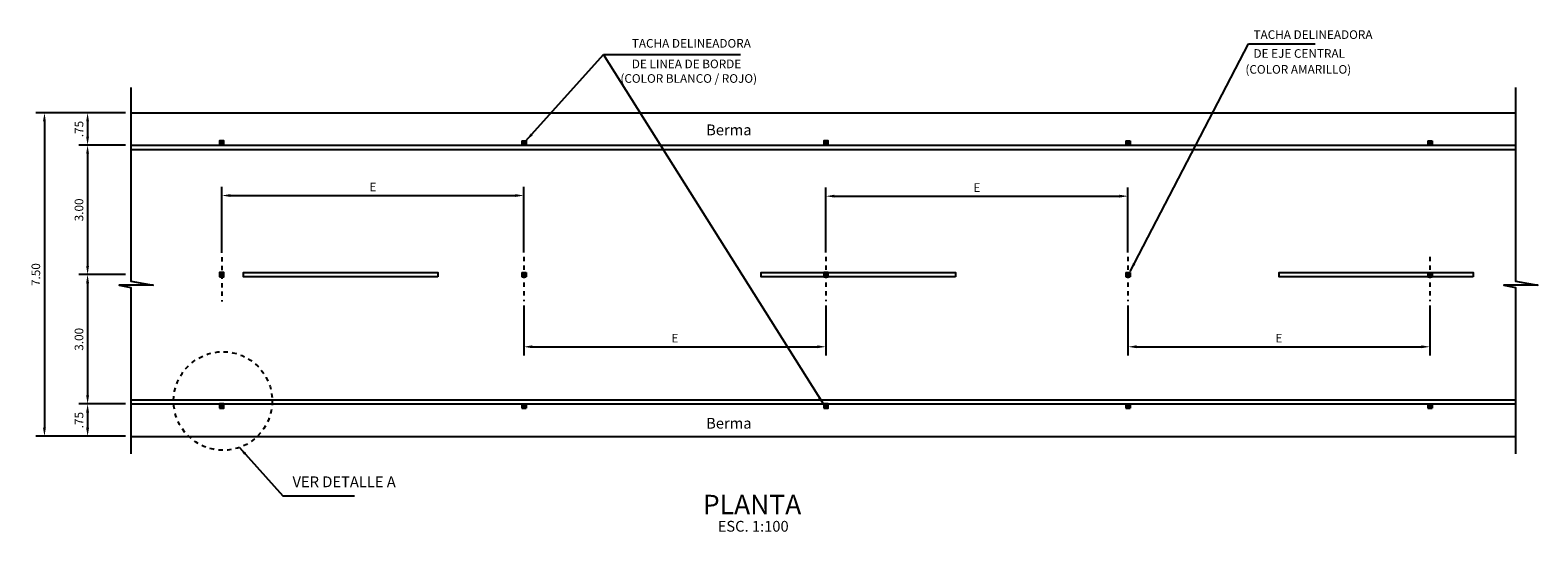
# Model space of a CAD drawing. Units: metres. Extents: x -373 to 98, y -46 to 155.
# Drawn here: x -1 to 34, y 24 to 35 of the extents above; entities that cross this region are included whole.
import ezdxf
from ezdxf.enums import TextEntityAlignment as Align

# ---------------------------------------------------------------- set-up
doc = ezdxf.new("R2010")
doc.units = ezdxf.units.M
doc.header["$LTSCALE"] = 0.006
for name, pattern in [('CENTER', [50.8, 31.75, -6.35, 6.35, -6.35]), ('DASHDOT2', [0.5, 0.25, -0.125, 0, -0.125]), ('DASHED', [0.75, 0.5, -0.25])]:
    doc.linetypes.add(name, pattern=pattern)
doc.layers.get('0').update_dxf_attribs({"linetype": 'CONTINUOUS'})
doc.layers.get('DEFPOINTS').update_dxf_attribs({"linetype": 'CONTINUOUS'})
for name, color, linetype in [('5', 5, 'CONTINUOUS'), ('CASCO', 7, 'CONTINUOUS'), ('EJES', 10, 'CENTER'), ('TEXTO100', 3, 'CONTINUOUS')]:
    doc.layers.add(name, color=color, linetype=linetype)
doc.styles.add('ARIAL', font='ARIAL.TTF')
doc.styles.add('TEXTO100', font='romans.shx', dxfattribs={"height": 0.2})
doc.dimstyles.new('ISO-100', dxfattribs={"dimtxt": 0.2, "dimasz": 0.2, "dimexe": 0.2, "dimexo": 0.1, "dimgap": 0.1, "dimtad": 1, "dimdec": 4, "dimzin": 0, "dimdsep": 46, "dimtxsty": 'TEXTO100', "dimcen": 2.5, "dimclrd": 9, "dimclre": 9, "dimclrt": 3, "dimaunit": 1, "dimadec": 0, "dimazin": 0, "dimtfac": 1, "dimtdec": 4, "dimtix": 1, "dimtmove": 1, "dimatfit": 3, "dimfxl": 0, "dimtolj": 1, "dimtzin": 0, "dimarcsym": 0})

# ---------------------------------------------------------------- blocks, each defined once
blk = doc.blocks.new('*D1')
at = {"color": 9, "linetype": 'ByBlock'}
for p, q in [((1.224, 26.479), (0.147, 26.479)), ((0.347, 26.279), (0.347, 25.929)), ((1.224, 25.729), (0.147, 25.729))]:
    blk.add_line(p, q, dxfattribs=at)
for points in [[(0.313, 26.279), (0.38, 26.279), (0.347, 26.479)], [(0.313, 25.929), (0.38, 25.929), (0.347, 25.729)]]:
    blk.add_solid(points, dxfattribs=at)
at = {"layer": 'DEFPOINTS', "color": 0, "linetype": 'ByBlock'}
for p in [(1.324, 26.479), (0.347, 25.729), (1.324, 25.729)]:
    blk.add_point(p, dxfattribs=at)
at = {"color": 3, "linetype": 'ByBlock', "insert": (0.147, 26.104), "char_height": 0.2, "attachment_point": 5, "rotation": 90, "style": 'TEXTO100'}
blk.add_mtext('\\A1;.75', dxfattribs=at)
blk = doc.blocks.new('*D2')
at = {"color": 9, "linetype": 'ByBlock'}
for p, q in [((1.224, 29.479), (0.147, 29.479)), ((0.347, 29.279), (0.347, 26.679)), ((1.224, 26.479), (0.147, 26.479))]:
    blk.add_line(p, q, dxfattribs=at)
for points in [[(0.313, 29.279), (0.38, 29.279), (0.347, 29.479)], [(0.313, 26.679), (0.38, 26.679), (0.347, 26.479)]]:
    blk.add_solid(points, dxfattribs=at)
at = {"layer": 'DEFPOINTS', "color": 0, "linetype": 'ByBlock'}
for p in [(1.324, 29.479), (0.347, 26.479), (1.324, 26.479)]:
    blk.add_point(p, dxfattribs=at)
at = {"color": 3, "linetype": 'ByBlock', "insert": (0.147, 27.979), "char_height": 0.2, "attachment_point": 5, "rotation": 90, "style": 'TEXTO100'}
blk.add_mtext('\\A1;3.00', dxfattribs=at)
blk = doc.blocks.new('*D3')
at = {"color": 9, "linetype": 'ByBlock'}
for p, q in [((1.224, 32.479), (0.147, 32.479)), ((0.347, 32.279), (0.347, 29.679)), ((1.224, 29.479), (0.147, 29.479))]:
    blk.add_line(p, q, dxfattribs=at)
for points in [[(0.313, 32.279), (0.38, 32.279), (0.347, 32.479)], [(0.313, 29.679), (0.38, 29.679), (0.347, 29.479)]]:
    blk.add_solid(points, dxfattribs=at)
at = {"layer": 'DEFPOINTS', "color": 0, "linetype": 'ByBlock'}
for p in [(1.324, 32.479), (0.347, 29.479), (1.324, 29.479)]:
    blk.add_point(p, dxfattribs=at)
at = {"color": 3, "linetype": 'ByBlock', "insert": (0.147, 30.979), "char_height": 0.2, "attachment_point": 5, "rotation": 90, "style": 'TEXTO100'}
blk.add_mtext('\\A1;3.00', dxfattribs=at)
blk = doc.blocks.new('*D4')
at = {"color": 9, "linetype": 'ByBlock'}
for p, q in [((1.224, 33.229), (0.147, 33.229)), ((0.347, 33.029), (0.347, 32.679)), ((1.224, 32.479), (0.147, 32.479))]:
    blk.add_line(p, q, dxfattribs=at)
for points in [[(0.313, 33.029), (0.38, 33.029), (0.347, 33.229)], [(0.313, 32.679), (0.38, 32.679), (0.347, 32.479)]]:
    blk.add_solid(points, dxfattribs=at)
at = {"layer": 'DEFPOINTS', "color": 0, "linetype": 'ByBlock'}
for p in [(1.324, 33.229), (0.347, 32.479), (1.324, 32.479)]:
    blk.add_point(p, dxfattribs=at)
at = {"color": 3, "linetype": 'ByBlock', "insert": (0.147, 32.854), "char_height": 0.2, "attachment_point": 5, "rotation": 90, "style": 'TEXTO100'}
blk.add_mtext('\\A1;.75', dxfattribs=at)
blk = doc.blocks.new('*D5')
at = {"color": 9, "linetype": 'ByBlock'}
for p, q in [((1.224, 33.229), (-0.853, 33.229)), ((-0.653, 33.029), (-0.653, 25.929)), ((1.224, 25.729), (-0.853, 25.729))]:
    blk.add_line(p, q, dxfattribs=at)
for points in [[(-0.687, 33.029), (-0.62, 33.029), (-0.653, 33.229)], [(-0.687, 25.929), (-0.62, 25.929), (-0.653, 25.729)]]:
    blk.add_solid(points, dxfattribs=at)
at = {"layer": 'DEFPOINTS', "color": 0, "linetype": 'ByBlock'}
for p in [(1.324, 33.229), (-0.653, 25.729), (1.324, 25.729)]:
    blk.add_point(p, dxfattribs=at)
at = {"color": 3, "linetype": 'ByBlock', "insert": (-0.853, 29.479), "char_height": 0.2, "attachment_point": 5, "rotation": 90, "style": 'TEXTO100'}
blk.add_mtext('\\A1;7.50', dxfattribs=at)
blk = doc.blocks.new('*D6')
at = {"color": 9, "linetype": 'ByBlock'}
for p, q in [((3.457, 29.984), (3.457, 31.512)), ((10.457, 29.993), (10.457, 31.512)), ((3.657, 31.312), (10.257, 31.312))]:
    blk.add_line(p, q, dxfattribs=at)
for points in [[(3.657, 31.345), (3.657, 31.279), (3.457, 31.312)], [(10.257, 31.345), (10.257, 31.279), (10.457, 31.312)]]:
    blk.add_solid(points, dxfattribs=at)
at = {"layer": 'DEFPOINTS', "color": 0, "linetype": 'ByBlock'}
for p in [(10.457, 31.312), (3.457, 29.884), (10.457, 29.893)]:
    blk.add_point(p, dxfattribs=at)
at = {"color": 3, "linetype": 'ByBlock', "insert": (6.957, 31.512), "char_height": 0.2, "attachment_point": 5, "style": 'TEXTO100'}
blk.add_mtext('\\A1;E', dxfattribs=at)
blk = doc.blocks.new('*D7')
at = {"color": 9, "linetype": 'ByBlock'}
for p, q in [((10.457, 28.761), (10.457, 27.605)), ((17.457, 28.761), (17.457, 27.605)), ((10.657, 27.805), (17.257, 27.805))]:
    blk.add_line(p, q, dxfattribs=at)
for points in [[(10.657, 27.839), (10.657, 27.772), (10.457, 27.805)], [(17.257, 27.839), (17.257, 27.772), (17.457, 27.805)]]:
    blk.add_solid(points, dxfattribs=at)
at = {"layer": 'DEFPOINTS', "color": 0, "linetype": 'ByBlock'}
for p in [(10.457, 28.861), (17.457, 28.861), (17.457, 27.805)]:
    blk.add_point(p, dxfattribs=at)
at = {"color": 3, "linetype": 'ByBlock', "insert": (13.957, 28.005), "char_height": 0.2, "attachment_point": 5, "style": 'TEXTO100'}
blk.add_mtext('\\A1;E', dxfattribs=at)
blk = doc.blocks.new('*D8')
at = {"color": 9, "linetype": 'ByBlock'}
for p, q in [((17.457, 29.993), (17.457, 31.497)), ((24.457, 29.993), (24.457, 31.497)), ((17.657, 31.297), (24.257, 31.297))]:
    blk.add_line(p, q, dxfattribs=at)
for points in [[(17.657, 31.331), (17.657, 31.264), (17.457, 31.297)], [(24.257, 31.331), (24.257, 31.264), (24.457, 31.297)]]:
    blk.add_solid(points, dxfattribs=at)
at = {"layer": 'DEFPOINTS', "color": 0, "linetype": 'ByBlock'}
for p in [(24.457, 31.297), (17.457, 29.893), (24.457, 29.893)]:
    blk.add_point(p, dxfattribs=at)
at = {"color": 3, "linetype": 'ByBlock', "insert": (20.957, 31.497), "char_height": 0.2, "attachment_point": 5, "style": 'TEXTO100'}
blk.add_mtext('\\A1;E', dxfattribs=at)
blk = doc.blocks.new('*D9')
at = {"color": 9, "linetype": 'ByBlock'}
for p, q in [((24.457, 28.761), (24.457, 27.605)), ((31.457, 28.761), (31.457, 27.605)), ((24.657, 27.805), (31.257, 27.805))]:
    blk.add_line(p, q, dxfattribs=at)
for points in [[(24.657, 27.839), (24.657, 27.772), (24.457, 27.805)], [(31.257, 27.839), (31.257, 27.772), (31.457, 27.805)]]:
    blk.add_solid(points, dxfattribs=at)
at = {"layer": 'DEFPOINTS', "color": 0, "linetype": 'ByBlock'}
for p in [(24.457, 28.861), (31.457, 28.861), (31.457, 27.805)]:
    blk.add_point(p, dxfattribs=at)
at = {"color": 3, "linetype": 'ByBlock', "insert": (27.957, 28.005), "char_height": 0.2, "attachment_point": 5, "style": 'TEXTO100'}
blk.add_mtext('\\A1;E', dxfattribs=at)

msp = doc.modelspace()

# ---------------------------------------------------------------- hatches: boundary and pattern name
at = {"layer": 'CASCO'}
for points in [[(3.50732, 32.58165), (3.40732, 32.58165), (3.40732, 32.48165), (3.50732, 32.48165)], [(10.40732, 32.48298), (10.50732, 32.48298), (10.50732, 32.58298), (10.40732, 32.58298)], [(17.50732, 32.47709), (17.50732, 32.57709), (17.40732, 32.57709), (17.40732, 32.47709)], [(24.50732, 32.57709), (24.40732, 32.57709), (24.40732, 32.47709), (24.50732, 32.47709)], [(31.40732, 32.47709), (31.50732, 32.47709), (31.50732, 32.57709), (31.40732, 32.57709)], [(3.50732, 29.52854), (3.40732, 29.52854), (3.40732, 29.42854), (3.50732, 29.42854)], [(10.40732, 29.42854), (10.50732, 29.42854), (10.50732, 29.52854), (10.40732, 29.52854)], [(17.50732, 29.42854), (17.50732, 29.52854), (17.40732, 29.52854), (17.40732, 29.42854)], [(24.50732, 29.52854), (24.40732, 29.52854), (24.40732, 29.42854), (24.50732, 29.42854)], [(31.40732, 29.42854), (31.50732, 29.42854), (31.50732, 29.52854), (31.40732, 29.52854)], [(3.50732, 26.47929), (3.40732, 26.47929), (3.40732, 26.37929), (3.50732, 26.37929)], [(10.40732, 26.37929), (10.50732, 26.37929), (10.50732, 26.47929), (10.40732, 26.47929)], [(17.50732, 26.37929), (17.50732, 26.47929), (17.40732, 26.47929), (17.40732, 26.37929)], [(24.50732, 26.47929), (24.40732, 26.47929), (24.40732, 26.37929), (24.50732, 26.37929)], [(31.40732, 26.37929), (31.50732, 26.37929), (31.50732, 26.47929), (31.40732, 26.47929)]]:
    msp.add_hatch(color=2, dxfattribs=at).paths.add_polyline_path(points)

# ---------------------------------------------------------------- linework, layer by layer
at = {"layer": '5', "linetype": 'DASHED', "ltscale": 0.008}
msp.add_circle((3.48363, 26.54757), 1.1427, dxfattribs=at)
at = {"layer": 'CASCO', "color": 9}
for points in [[(1.34678, 33.81718), (1.34678, 29.32655), (1.86807, 29.23674), (1.07715, 29.23674), (1.34678, 29.18285), (1.34678, 25.3209)], [(33.4366, 33.81718), (33.4366, 29.32655), (33.95789, 29.23674), (33.16696, 29.23674), (33.4366, 29.18285), (33.4366, 25.3209)]]:
    msp.add_lwpolyline(points, dxfattribs=at)
at = {"layer": 'CASCO'}
for points in [[(1.34678, 33.22854), (33.4366, 33.22854)], [(1.34678, 25.72854), (33.4366, 25.72854)]]:
    msp.add_lwpolyline(points, dxfattribs=at)
at = {"layer": 'CASCO', "color": 2}
for points in [[(3.40732, 32.48165), (3.50732, 32.48165), (3.50732, 32.58165), (3.40732, 32.58165)], [(17.40732, 32.47709), (17.50732, 32.47709), (17.50732, 32.57709), (17.40732, 32.57709)], [(3.40732, 29.42854), (3.50732, 29.42854), (3.50732, 29.52854), (3.40732, 29.52854)], [(17.40732, 29.42854), (17.50732, 29.42854), (17.50732, 29.52854), (17.40732, 29.52854)], [(3.40732, 26.37929), (3.50732, 26.37929), (3.50732, 26.47929), (3.40732, 26.47929)], [(17.40732, 26.37929), (17.50732, 26.37929), (17.50732, 26.47929), (17.40732, 26.47929)]]:
    msp.add_lwpolyline(points, close=True, dxfattribs=at)
for points in [[(10.40732, 32.58298), (10.50732, 32.58298)], [(10.40732, 32.58298), (10.40732, 32.48298)], [(10.50732, 32.58298), (10.50732, 32.48298)], [(24.40732, 32.57709), (24.50732, 32.57709)], [(24.40732, 32.57709), (24.40732, 32.47709)], [(24.50732, 32.57709), (24.50732, 32.47709)], [(31.40732, 32.57709), (31.50732, 32.57709)], [(31.40732, 32.57709), (31.40732, 32.47709)], [(31.50732, 32.57709), (31.50732, 32.47709)], [(10.40732, 32.48298), (10.50732, 32.48298)], [(24.40732, 32.47709), (24.50732, 32.47709)], [(31.40732, 32.47709), (31.50732, 32.47709)], [(10.40732, 29.52854), (10.40732, 29.42854)], [(10.40732, 29.52854), (10.50732, 29.52854)], [(10.40732, 29.42854), (10.50732, 29.42854)], [(10.50732, 29.52854), (10.50732, 29.42854)], [(24.40732, 29.52854), (24.40732, 29.42854)], [(24.40732, 29.52854), (24.50732, 29.52854)], [(24.40732, 29.42854), (24.50732, 29.42854)], [(24.50732, 29.52854), (24.50732, 29.42854)], [(31.40732, 29.52854), (31.40732, 29.42854)], [(31.40732, 29.52854), (31.50732, 29.52854)], [(31.40732, 29.42854), (31.50732, 29.42854)], [(31.50732, 29.52854), (31.50732, 29.42854)], [(10.40732, 26.47929), (10.50732, 26.47929)], [(10.40732, 26.47929), (10.40732, 26.37929)], [(10.40732, 26.37929), (10.50732, 26.37929)], [(10.50732, 26.47929), (10.50732, 26.37929)], [(24.40732, 26.47929), (24.50732, 26.47929)], [(24.40732, 26.47929), (24.40732, 26.37929)], [(24.40732, 26.37929), (24.50732, 26.37929)], [(24.50732, 26.47929), (24.50732, 26.37929)], [(31.40732, 26.47929), (31.50732, 26.47929)], [(31.40732, 26.47929), (31.40732, 26.37929)], [(31.40732, 26.37929), (31.50732, 26.37929)], [(31.50732, 26.47929), (31.50732, 26.37929)]]:
    msp.add_lwpolyline(points, dxfattribs=at)
at = {"layer": 'CASCO', "color": 4}
for points in [[(1.34678, 32.47854), (33.4366, 32.47854)], [(1.34678, 32.37854), (33.4366, 32.37854)], [(1.34678, 26.57854), (33.4366, 26.57854)], [(1.34678, 26.47854), (33.4366, 26.47854)]]:
    msp.add_lwpolyline(points, dxfattribs=at)
for points in [[(8.46138, 29.42854), (3.96138, 29.42854), (3.96138, 29.52854), (8.46138, 29.52854)], [(20.46138, 29.42854), (15.96138, 29.42854), (15.96138, 29.52854), (20.46138, 29.52854)], [(32.46138, 29.42854), (27.96138, 29.42854), (27.96138, 29.52854), (32.46138, 29.52854)]]:
    msp.add_lwpolyline(points, close=True, dxfattribs=at)
at = {"layer": 'EJES', "color": 10, "linetype": 'DASHDOT2'}
for points in [[(3.45732, 29.88353), (3.45732, 28.85205)], [(10.45732, 29.89266), (10.45732, 28.86118)], [(17.45732, 29.89266), (17.45732, 28.86118)], [(24.45732, 29.89266), (24.45732, 28.86118)], [(31.45732, 29.89266), (31.45732, 28.86118)]]:
    msp.add_lwpolyline(points, dxfattribs=at)

# ---------------------------------------------------------------- texts
at = {"color": 3, "linetype": 'Continuous', "style": 'ARIAL'}
msp.add_text('PLANTA ', height=0.45, dxfattribs=at).set_placement((14.6074, 23.92254))
at = {"color": 3, "linetype": 'Continuous', "style": 'TEXTO100'}
msp.add_text('ESC. 1:100', height=0.25, dxfattribs=at).set_placement((15.77234, 23.51841), align=Align.CENTER)
at = {"layer": 'TEXTO100', "style": 'TEXTO100'}
for s, height, p in [('TACHA DELINEADORA', 0.2, (12.96003, 34.74052)), ('TACHA DELINEADORA', 0.2, (27.36751, 34.94325)), ('DE EJE CENTRAL', 0.2, (27.36751, 34.50568)), ('DE LINEA DE BORDE', 0.2, (12.96003, 34.26362)), (' (COLOR AMARILLO)', 0.2, (27.11969, 34.13688)), (' (COLOR BLANCO / ROJO)', 0.2, (12.63425, 33.92602)), ('Berma', 0.25, (14.68243, 32.70942)), ('Berma', 0.25, (14.68243, 25.90717)), ('VER DETALLE A', 0.25, (5.09619, 24.54934))]:
    msp.add_text(s, height=height, dxfattribs=at).set_placement(p)

# ---------------------------------------------------------------- dimensions: what is measured, and where the dimension line sits
at = {"layer": 'TEXTO100'}
for base, p1, p2, text, picture, middle in [((-0.65322, 25.72854), (1.32433, 33.22854), (1.32433, 25.72854), '7.50', '*D5', (-0.85322, 29.47854)), ((0.34678, 32.47854), (1.32433, 33.22854), (1.32433, 32.47854), '.75', '*D4', (0.14678, 32.85354)), ((0.34678, 29.47854), (1.32433, 32.47854), (1.32433, 29.47854), '3.00', '*D3', (0.14678, 30.97854)), ((0.34678, 26.47854), (1.32433, 29.47854), (1.32433, 26.47854), '3.00', '*D2', (0.14678, 27.97854)), ((0.34678, 25.72854), (1.32433, 26.47854), (1.32433, 25.72854), '.75', '*D1', (0.14678, 26.10354))]:
    dim = msp.add_linear_dim(base=base, p1=p1, p2=p2, angle=90, text=text, dimstyle='ISO-100', dxfattribs=at)
    dim.commit()
    dim.dimension.update_dxf_attribs({"geometry": picture, "text_midpoint": middle})
for base, p1, p2, picture, middle in [((10.45732, 31.31209), (3.45732, 29.88353), (10.45732, 29.89266), '*D6', (6.95732, 31.51209)), ((24.45732, 31.29733), (17.45732, 29.89266), (24.45732, 29.89266), '*D8', (20.95732, 31.49733)), ((17.45732, 27.80546), (10.45732, 28.86118), (17.45732, 28.86118), '*D7', (13.95732, 28.00546)), ((31.45732, 27.80546), (24.45732, 28.86118), (31.45732, 28.86118), '*D9', (27.95732, 28.00546))]:
    dim = msp.add_linear_dim(base=base, p1=p1, p2=p2, text='E', dimstyle='ISO-100', dxfattribs=at)
    dim.commit()
    dim.dimension.update_dxf_attribs({"geometry": picture, "text_midpoint": middle})

# ---------------------------------------------------------------- leaders
at = {"layer": 'TEXTO100', "color": 9}
for points in [[(24.50951, 29.55373), (27.2483, 34.83155), (28.79918, 34.83155)], [(10.5054, 32.58101), (12.3055, 34.5832), (15.4749, 34.5832)], [(17.40689, 26.46582), (12.3055, 34.5832)], [(3.8647, 25.47029), (4.87219, 24.35162), (6.529, 24.35162)]]:
    msp.add_leader(points, dimstyle='ISO-100', dxfattribs=at)

doc.saveas('drawing.dxf')
